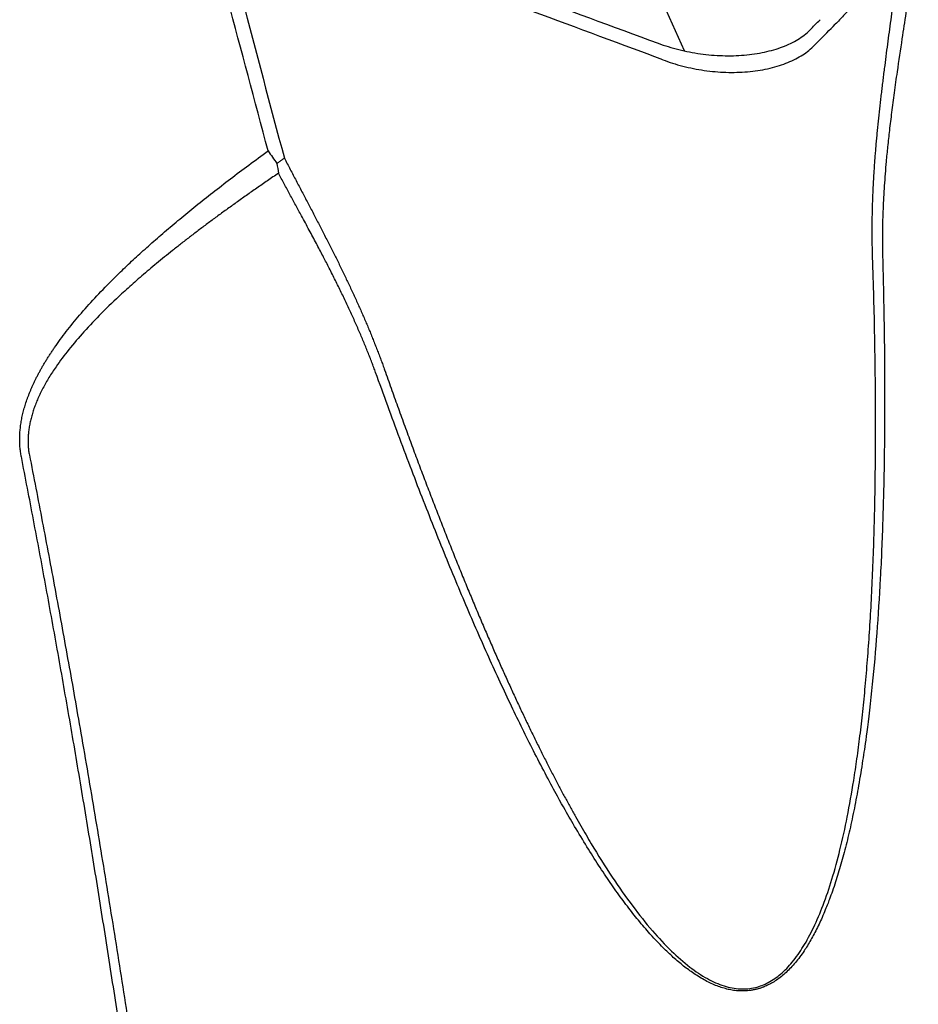
# Model space of a CAD drawing. Units: millimetres. Extents: x 66 to 287, y 201 to 300.
# Drawn here: x 266 to 269, y 237 to 241 of the extents above; entities that cross this region are included whole.
import ezdxf

# ---------------------------------------------------------------- set-up
doc = ezdxf.new("R2010")
doc.units = ezdxf.units.MM
doc.layers.add('1', color=4, linetype='Continuous')

msp = doc.modelspace()

# ---------------------------------------------------------------- linework, layer by layer
at = {"layer": '1'}
msp.add_line((267.9017, 240.8515), (267.6067, 241.5071), dxfattribs=at)
for points, degree, knots in [([(268.7317, 241.2874), (268.7307, 241.2799), (268.7288, 241.2646), (268.7257, 241.2415), (268.7225, 241.2177), (268.7191, 241.1934), (268.7155, 241.1685), (268.7118, 241.1431), (268.708, 241.1171), (268.7034, 241.0863), (268.6966, 241.0426), (268.6863, 240.9775), (268.6724, 240.8865), (268.6583, 240.7921), (268.646, 240.7048), (268.6369, 240.6354), (268.6291, 240.5715), (268.6227, 240.5133), (268.6177, 240.4619), (268.6138, 240.4158), (268.6108, 240.3734), (268.6083, 240.3319), (268.6064, 240.2915), (268.605, 240.252), (268.6042, 240.2134), (268.6039, 240.1759), (268.6042, 240.1513), (268.6044, 240.1391)], 3, [0, 0, 0, 0, 0.020595, 0.041707, 0.063245, 0.08521, 0.107603, 0.130424, 0.153675, 0.177354, 0.212666, 0.270175, 0.34988, 0.451778, 0.516454, 0.576198, 0.631015, 0.680907, 0.725879, 0.762941, 0.799195, 0.834644, 0.869293, 0.903148, 0.936213, 0.968495, 1, 1, 1, 1]), ([(268.569, 240.1359), (268.5689, 240.1426), (268.5685, 240.1562), (268.5682, 240.1765), (268.568, 240.1969), (268.5679, 240.2174), (268.5681, 240.2379), (268.5683, 240.2586), (268.5687, 240.2793), (268.5692, 240.3001), (268.5699, 240.321), (268.5707, 240.3419), (268.5717, 240.3629), (268.5727, 240.384), (268.5739, 240.4052), (268.5753, 240.4265), (268.5767, 240.4478), (268.5783, 240.4692), (268.5799, 240.4907), (268.5817, 240.5123), (268.5836, 240.5339), (268.5856, 240.5557), (268.5878, 240.5775), (268.59, 240.5994), (268.5922, 240.6213), (268.5946, 240.6434), (268.5971, 240.6655), (268.5997, 240.6877), (268.6023, 240.71), (268.605, 240.7324), (268.6077, 240.7548), (268.6106, 240.7774), (268.6143, 240.8069), (268.619, 240.8432), (268.6247, 240.8863), (268.6305, 240.9293), (268.6363, 240.9722), (268.6421, 241.015), (268.6478, 241.0576), (268.6535, 241.1002), (268.6591, 241.1426), (268.6638, 241.1793), (268.6666, 241.2019), (268.6677, 241.2105)], 3, [0, 0, 0, 0, 0.018815, 0.037673, 0.056575, 0.075524, 0.094523, 0.113572, 0.132676, 0.151835, 0.171052, 0.190329, 0.209668, 0.229071, 0.248541, 0.268079, 0.287687, 0.307368, 0.327123, 0.346954, 0.366864, 0.386854, 0.406925, 0.427081, 0.447322, 0.467651, 0.48807, 0.508579, 0.529182, 0.549879, 0.570672, 0.591564, 0.612555, 0.652749, 0.692945, 0.733153, 0.773385, 0.813651, 0.853961, 0.894326, 0.934758, 0.975267, 1, 1, 1, 1]), ([(268.5545, 241.0758), (268.5448, 241.0642), (268.535, 241.0528), (268.5202, 241.0361), (268.5153, 241.0306), (268.5054, 241.0196), (268.5004, 241.0142), (268.4931, 241.0061), (268.4907, 241.0034), (268.4859, 240.9981), (268.4786, 240.9901), (268.4616, 240.9717), (268.4469, 240.9565), (268.437, 240.9466)], 3, [0, 0, 0, 0, 0.25, 0.25, 0.375, 0.375, 0.5, 0.5, 0.5625, 0.5625, 0.625, 0.75, 1, 1, 1, 1]), ([(267.8241, 240.8205), (267.8472, 240.8117), (267.871, 240.8041), (267.9079, 240.7946), (267.9204, 240.7917), (267.9458, 240.7866), (267.9587, 240.7844), (267.9974, 240.7788), (268.0231, 240.7766), (268.0617, 240.7753), (268.0745, 240.7753), (268.1001, 240.776), (268.1128, 240.7767), (268.1501, 240.7799), (268.1739, 240.7835), (268.2082, 240.7911), (268.2195, 240.794), (268.2411, 240.8004), (268.2514, 240.8039), (268.2811, 240.8152), (268.2992, 240.824), (268.3317, 240.8438), (268.3458, 240.8547), (268.3576, 240.8664)], 3, [0, 0, 0, 0, 0.125, 0.125, 0.1875, 0.1875, 0.25, 0.25, 0.375, 0.375, 0.4375, 0.4375, 0.5, 0.5, 0.625, 0.625, 0.6875, 0.6875, 0.75, 0.75, 0.875, 0.875, 1, 1, 1, 1]), ([(265.5468, 239.411), (265.5463, 239.4139), (265.5453, 239.4195), (265.544, 239.4281), (265.543, 239.4368), (265.5422, 239.4455), (265.5416, 239.4542), (265.5413, 239.463), (265.5411, 239.4719), (265.5412, 239.4808), (265.5416, 239.4898), (265.5421, 239.4989), (265.5429, 239.508), (265.544, 239.5172), (265.5452, 239.5264), (265.5467, 239.5357), (265.5484, 239.5451), (265.5503, 239.5545), (265.5525, 239.564), (265.5549, 239.5736), (265.5575, 239.5832), (265.5604, 239.5928), (265.5634, 239.6026), (265.5668, 239.6123), (265.5703, 239.6222), (265.574, 239.6321), (265.578, 239.6421), (265.5823, 239.6521), (265.5867, 239.6622), (265.5914, 239.6723), (265.5963, 239.6826), (265.6014, 239.6928), (265.6068, 239.7032), (265.6123, 239.7136), (265.6182, 239.724), (265.6242, 239.7345), (265.6305, 239.7451), (265.637, 239.7558), (265.6437, 239.7664), (265.6506, 239.7772), (265.6578, 239.788), (265.6758, 239.8144), (265.707, 239.8569), (265.7546, 239.9151), (265.8084, 239.9753), (265.861, 240.0298), (265.9108, 240.0785), (265.9564, 240.1214), (266.0049, 240.1651), (266.0562, 240.2098), (266.1104, 240.2555), (266.1674, 240.302), (266.2273, 240.3495), (266.2899, 240.3979), (266.3554, 240.4473), (266.4003, 240.4801), (266.4231, 240.4968)], 3, [0, 0, 0, 0, 0.006021, 0.012056, 0.01811, 0.024187, 0.030291, 0.036426, 0.042596, 0.048806, 0.055059, 0.06136, 0.067712, 0.074119, 0.080585, 0.087113, 0.093707, 0.100369, 0.107104, 0.113913, 0.120802, 0.127771, 0.134825, 0.141965, 0.149195, 0.156517, 0.163933, 0.171447, 0.179059, 0.186772, 0.194589, 0.202511, 0.21054, 0.218678, 0.226927, 0.235289, 0.243764, 0.252356, 0.261065, 0.269892, 0.27884, 0.287909, 0.3359, 0.387609, 0.44316, 0.502651, 0.543866, 0.586932, 0.631869, 0.678694, 0.727421, 0.778063, 0.830633, 0.885139, 0.941592, 1, 1, 1, 1]), ([(266.4809, 240.4711), (266.4844, 240.4644), (266.4913, 240.451), (266.5018, 240.431), (266.5122, 240.411), (266.5226, 240.3911), (266.533, 240.3714), (266.5433, 240.3517), (266.5536, 240.3321), (266.5638, 240.3125), (266.574, 240.2931), (266.5841, 240.2737), (266.5941, 240.2544), (266.6041, 240.2351), (266.614, 240.216), (266.6238, 240.1969), (266.6335, 240.1778), (266.6431, 240.1588), (266.6526, 240.1399), (266.662, 240.1211), (266.6714, 240.1023), (266.6806, 240.0836), (266.6897, 240.0649), (266.6986, 240.0463), (266.7075, 240.0277), (266.7162, 240.0092), (266.7249, 239.9907), (266.7333, 239.9723), (266.7417, 239.9539), (266.7499, 239.9356), (266.758, 239.9173), (266.7659, 239.8991), (266.7737, 239.8809), (266.7813, 239.8627), (266.7888, 239.8446), (266.7961, 239.8265), (266.8033, 239.8085), (266.8103, 239.7905), (266.8172, 239.7725), (266.8239, 239.7546), (266.8305, 239.7367), (266.8347, 239.7248), (266.8369, 239.7188)], 3, [0, 0, 0, 0, 0.027755, 0.055341, 0.08276, 0.110014, 0.137104, 0.164034, 0.190803, 0.217416, 0.243873, 0.270177, 0.29633, 0.322334, 0.348192, 0.373905, 0.399476, 0.424907, 0.4502, 0.475358, 0.500384, 0.52528, 0.550048, 0.57469, 0.599211, 0.623611, 0.647894, 0.672062, 0.696119, 0.720067, 0.743908, 0.767647, 0.791284, 0.814824, 0.83827, 0.861624, 0.88489, 0.90807, 0.931168, 0.954187, 0.97713, 1, 1, 1, 1]), ([(266.4599, 240.4172), (266.4469, 240.4084), (266.4213, 240.3909), (266.3834, 240.3647), (266.3464, 240.3389), (266.3104, 240.3133), (266.2753, 240.2881), (266.2411, 240.2632), (266.2078, 240.2385), (266.1755, 240.2142), (266.144, 240.1902), (266.1135, 240.1666), (266.084, 240.1432), (266.0553, 240.1202), (266.0276, 240.0975), (266.0008, 240.0751), (265.9749, 240.053), (265.95, 240.0313), (265.9259, 240.0099), (265.8861, 239.9735), (265.833, 239.9226), (265.7704, 239.8568), (265.7163, 239.7934), (265.6798, 239.7447), (265.6572, 239.711), (265.6451, 239.6919), (265.634, 239.6731), (265.6238, 239.6544), (265.6144, 239.636), (265.606, 239.6178), (265.5985, 239.5998), (265.5919, 239.582), (265.5861, 239.5645), (265.5813, 239.5472), (265.5774, 239.5301), (265.5744, 239.5132), (265.5723, 239.4965), (265.5711, 239.4801), (265.5708, 239.4639), (265.5714, 239.448), (265.5728, 239.4322), (265.5745, 239.4219), (265.5754, 239.4168)], 3, [0, 0, 0, 0, 0.03381, 0.066945, 0.099404, 0.13119, 0.162302, 0.192743, 0.222513, 0.251614, 0.280048, 0.307816, 0.334919, 0.361359, 0.387139, 0.41226, 0.436724, 0.460535, 0.483694, 0.506205, 0.576995, 0.642265, 0.702172, 0.756919, 0.773661, 0.789922, 0.805715, 0.821054, 0.835955, 0.850435, 0.864513, 0.87821, 0.891548, 0.90455, 0.917243, 0.929654, 0.941813, 0.953753, 0.965505, 0.977106, 0.988592, 1, 1, 1, 1]), ([(266.8048, 239.7099), (266.8027, 239.7158), (266.7983, 239.7277), (266.7915, 239.7457), (266.7845, 239.7638), (266.7772, 239.7822), (266.7697, 239.8008), (266.7619, 239.8197), (266.7539, 239.8388), (266.7456, 239.8581), (266.737, 239.8777), (266.7282, 239.8975), (266.7191, 239.9175), (266.7098, 239.9377), (266.7002, 239.9581), (266.6904, 239.9788), (266.6803, 239.9997), (266.67, 240.0208), (266.6594, 240.0421), (266.6486, 240.0637), (266.6346, 240.0913), (266.6165, 240.1261), (266.5937, 240.1695), (266.5685, 240.2167), (266.544, 240.262), (266.5211, 240.3043), (266.5007, 240.3421), (266.4802, 240.3797), (266.4667, 240.4047), (266.4599, 240.4172)], 3, [0, 0, 0, 0, 0.024008, 0.048378, 0.073112, 0.098211, 0.123679, 0.149515, 0.175723, 0.202304, 0.229259, 0.256589, 0.284297, 0.312384, 0.34085, 0.369698, 0.398928, 0.428542, 0.458541, 0.488925, 0.519697, 0.575779, 0.637763, 0.705651, 0.779445, 0.83457, 0.889705, 0.944848, 1, 1, 1, 1]), ([(268.6044, 240.1391), (268.6387, 238.9378), (268.5222, 238.2579), (268.4648, 237.9231), (268.2792, 237.5492), (268.0315, 237.4894), (267.7275, 237.7461), (267.5543, 238.0271), (267.2043, 238.5948), (266.8049, 239.71)], 2, [0, 0, 0, 0.25, 0.25, 0.375, 0.5, 0.625, 0.75, 0.75, 1, 1, 1]), ([(266.8369, 239.7188), (266.8446, 239.6972), (266.8597, 239.6542), (266.8826, 239.5904), (266.9054, 239.5275), (266.9281, 239.4656), (266.9506, 239.4047), (266.9731, 239.3448), (266.9955, 239.2858), (267.0177, 239.2279), (267.0399, 239.171), (267.0619, 239.115), (267.0838, 239.06), (267.1056, 239.0061), (267.1273, 238.9531), (267.1489, 238.9011), (267.1703, 238.8501), (267.1916, 238.8), (267.2128, 238.751), (267.2338, 238.7029), (267.2548, 238.6558), (267.2756, 238.6098), (267.2962, 238.5647), (267.3168, 238.5205), (267.3371, 238.4774), (267.3574, 238.4353), (267.3775, 238.3941), (267.3975, 238.3539), (267.4173, 238.3147), (267.437, 238.2765), (267.4565, 238.2393), (267.4759, 238.203), (267.4951, 238.1677), (267.5141, 238.1335), (267.5331, 238.1002), (267.5518, 238.0678), (267.5882, 238.0065), (267.6417, 237.9212), (267.7139, 237.8178), (267.7837, 237.7299), (267.8512, 237.6572), (267.9162, 237.5997), (267.9788, 237.5573), (268.0393, 237.5302), (268.0978, 237.5187), (268.1522, 237.5235), (268.2013, 237.5426), (268.2457, 237.5738), (268.2872, 237.6173), (268.326, 237.673), (268.3622, 237.7409), (268.3959, 237.821), (268.4269, 237.9134), (268.4553, 238.0181), (268.4809, 238.135), (268.5, 238.2431), (268.5143, 238.3394), (268.525, 238.421), (268.5348, 238.5068), (268.5437, 238.5967), (268.5517, 238.6906), (268.5587, 238.7887), (268.5647, 238.8909), (268.5698, 238.9971), (268.5739, 239.1075), (268.577, 239.2219), (268.5791, 239.3405), (268.5802, 239.4631), (268.5801, 239.5898), (268.579, 239.7205), (268.5769, 239.8554), (268.5736, 239.9943), (268.5706, 240.0882), (268.569, 240.1359)], 3, [0, 0, 0, 0, 0.012791, 0.025402, 0.037832, 0.050083, 0.062154, 0.074045, 0.085756, 0.097288, 0.10864, 0.119813, 0.130806, 0.141621, 0.152257, 0.162714, 0.172992, 0.183092, 0.193013, 0.202757, 0.212322, 0.22171, 0.23092, 0.239953, 0.248808, 0.257487, 0.26599, 0.274316, 0.282466, 0.290441, 0.29824, 0.305864, 0.313314, 0.32059, 0.327692, 0.334621, 0.341377, 0.367318, 0.39062, 0.411349, 0.429599, 0.445504, 0.459271, 0.471217, 0.481824, 0.491769, 0.500841, 0.510647, 0.521642, 0.534151, 0.548399, 0.564534, 0.582662, 0.602855, 0.625165, 0.649632, 0.664253, 0.67961, 0.695707, 0.712547, 0.730133, 0.748468, 0.767552, 0.787389, 0.80798, 0.829327, 0.85143, 0.874291, 0.897911, 0.922291, 0.947432, 0.973335, 1, 1, 1, 1]), ([(265.9146, 237.2592), (265.9083, 237.3017), (265.8955, 237.3863), (265.8762, 237.5127), (265.8567, 237.6382), (265.837, 237.7628), (265.8172, 237.8865), (265.7973, 238.0092), (265.7772, 238.1311), (265.757, 238.252), (265.7367, 238.372), (265.7162, 238.4911), (265.6955, 238.6093), (265.6747, 238.7265), (265.6538, 238.8429), (265.6328, 238.9583), (265.6116, 239.0728), (265.5902, 239.1864), (265.5687, 239.2991), (265.5542, 239.3738), (265.547, 239.4111)], 3, [0, 0, 0, 0, 0.059, 0.117594, 0.175781, 0.233561, 0.290936, 0.347905, 0.404469, 0.460627, 0.516381, 0.57173, 0.626675, 0.681216, 0.735353, 0.789088, 0.842419, 0.895348, 0.947875, 1, 1, 1, 1])]:
    msp.add_open_spline(points, degree=degree, knots=knots, dxfattribs=at)
for points, degree in [([(266.8341, 241.2421), (267.1575, 241.1199), (267.4822, 240.9988), (267.8081, 240.8788)], 3), ([(267.7504, 240.8482), (267.431, 240.9658), (267.1128, 241.0845), (266.7958, 241.2043)], 3), ([(266.4232, 240.4968), (266.3756, 240.6751), (266.3281, 240.8535), (266.2805, 241.0319)], 3), ([(266.3305, 241.0397), (266.3798, 240.8499), (266.4299, 240.6603), (266.4809, 240.4711)], 3), ([(268.3462, 240.9251), (268.3585, 240.9376), (268.3709, 240.9501), (268.3832, 240.9625)], 3), ([(267.8081, 240.8788), (267.8197, 240.8746), (267.8436, 240.8665), (267.8809, 240.8561), (267.9192, 240.8476), (267.9582, 240.8411), (267.9975, 240.8367), (268.0368, 240.8345), (268.0756, 240.8344), (268.1136, 240.8365), (268.1504, 240.8407), (268.1857, 240.8471), (268.2191, 240.8555), (268.2502, 240.8659), (268.2788, 240.8781), (268.3046, 240.8921), (268.3273, 240.9077), (268.3403, 240.9192), (268.3462, 240.9251)], 3), ([(268.3766, 240.8855), (268.3968, 240.9059), (268.4169, 240.9262), (268.437, 240.9466)], 3), ([(268.3766, 240.8855), (268.3703, 240.8791), (268.3639, 240.8728), (268.3576, 240.8664)], 3), ([(267.8241, 240.8205), (267.7995, 240.8298), (267.775, 240.8391), (267.7504, 240.8482)], 3), ([(266.423, 240.4967), (266.4335, 240.4817), (266.444, 240.4668), (266.4545, 240.4518)], 3), ([(266.4808, 240.4712), (266.4546, 240.4517)], 1), ([(266.4545, 240.4518), (266.4563, 240.4402), (266.4581, 240.4287), (266.4599, 240.4172)], 3), ([(265.5756, 239.4168), (265.7733, 238.4132), (265.9479, 237.262)], 2)]:
    msp.add_open_spline(points, degree=degree, dxfattribs=at)

doc.saveas('drawing.dxf')
